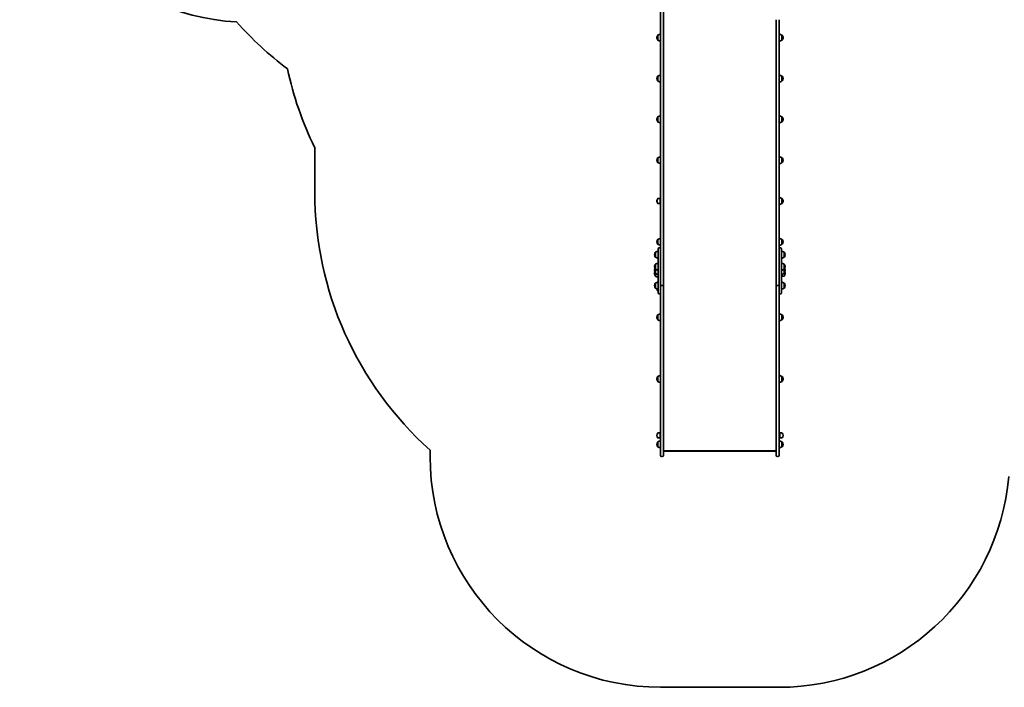
# Model space of a CAD drawing. Units: millimetres. Extents: x -3448 to 3658, y -3028 to 3325.
# Drawn here: x -3448 to 824, y -3028 to -135 of the extents above; entities that cross this region are included whole.
import ezdxf

# ---------------------------------------------------------------- set-up
doc = ezdxf.new("R2010")
doc.units = ezdxf.units.MM
doc.layers.add('Widoczne (ISO)', color=7, linetype='Continuous', lineweight=35)

msp = doc.modelspace()

# ---------------------------------------------------------------- linework, layer by layer
at = {"layer": 'Widoczne (ISO)'}
for p, q in [((-667.5, -135.3), (-667.5, -58.7)), ((-655.5, -45.2), (-655.5, -135.3)), ((-667.5, -135.3), (-667.5, -1231.5)), ((-655.5, -1284.3), (-655.5, -135.3)), ((-165.5, -135.3), (-165.5, -1284.3)), ((-153.5, -1231.5), (-153.5, -135.3)), ((-683.7, -213), (-683.7, -213.5)), ((-679.1, -202.6), (-679.1, -223.9)), ((-679.1, -202.6), (-679.1, -202.6)), ((-153.5, -209.3), (-153.1, -209.3)), ((-153.1, -228.3), (-153.1, -198.3)), ((-141.1, -223.9), (-141.1, -202.6)), ((-141.1, -202.6), (-141, -202.6)), ((-136.4, -213.5), (-136.4, -213)), ((-679.1, -223.9), (-679.1, -223.9)), ((-153.5, -217.3), (-153.1, -217.3)), ((-141.1, -223.9), (-141, -223.9)), ((-679.1, -379.5), (-679.1, -400.8)), ((-679.1, -379.5), (-679.1, -379.5)), ((-153.1, -405.2), (-153.1, -375.2)), ((-141.1, -400.8), (-141.1, -379.5)), ((-141.1, -379.5), (-141, -379.5)), ((-683.7, -389.9), (-683.7, -390.5)), ((-679.1, -400.8), (-679.1, -400.8)), ((-153.5, -386.2), (-153.1, -386.2)), ((-153.5, -394.2), (-153.1, -394.2)), ((-141.1, -400.8), (-141, -400.8)), ((-136.4, -390.5), (-136.4, -389.9)), ((-153.1, -582.1), (-153.1, -552.1)), ((-683.7, -566.8), (-683.7, -567.4)), ((-679.1, -556.5), (-679.1, -577.8)), ((-679.1, -556.5), (-679.1, -556.5)), ((-679.1, -577.8), (-679.1, -577.8)), ((-153.5, -563.1), (-153.1, -563.1)), ((-153.5, -571.1), (-153.1, -571.1)), ((-141.1, -577.8), (-141.1, -556.5)), ((-141.1, -556.5), (-141, -556.5)), ((-141.1, -577.8), (-141, -577.8)), ((-136.4, -567.4), (-136.4, -566.8)), ((-2167.5, -689.9), (-2167.5, -882.3)), ((-683.7, -743.8), (-683.7, -744.4)), ((-679.1, -733.4), (-679.1, -754.7)), ((-679.1, -733.4), (-679.1, -733.4)), ((-679.1, -754.7), (-679.1, -754.7)), ((-153.5, -740.1), (-153.1, -740.1)), ((-153.5, -748.1), (-153.1, -748.1)), ((-153.1, -759.1), (-153.1, -729.1)), ((-141.1, -754.7), (-141.1, -733.4)), ((-141.1, -733.4), (-141, -733.4)), ((-141.1, -754.7), (-141, -754.7)), ((-136.4, -744.4), (-136.4, -743.8)), ((-683.7, -920.7), (-683.7, -921.3)), ((-669.9, -910.4), (-679.1, -910.4)), ((-669.9, -931.7), (-679.1, -931.7)), ((-669.9, -910.4), (-669.9, -931.7)), ((-669.1, -910.8), (-669.9, -910.4)), ((-669.1, -931.3), (-669.9, -931.7)), ((-669.1, -910.8), (-669.1, -931.3)), ((-669.1, -917), (-667.5, -917)), ((-669.1, -925), (-667.5, -925)), ((-153.5, -917), (-153.1, -917)), ((-153.5, -925), (-153.1, -925)), ((-153.1, -936), (-153.1, -906)), ((-141.1, -931.7), (-141.1, -910.4)), ((-141.1, -910.4), (-141, -910.4)), ((-141.1, -931.7), (-141, -931.7)), ((-136.4, -921.3), (-136.4, -920.7)), ((-683.7, -1097.7), (-683.7, -1098.2)), ((-679.1, -1087.3), (-679.1, -1108.6)), ((-679.1, -1087.3), (-679.1, -1087.3)), ((-679.1, -1108.6), (-679.1, -1108.6)), ((-153.5, -1093.9), (-153.1, -1093.9)), ((-153.5, -1101.9), (-153.1, -1101.9)), ((-153.1, -1112.9), (-153.1, -1082.9)), ((-141.1, -1108.6), (-141.1, -1087.3)), ((-141.1, -1087.3), (-141, -1087.3)), ((-141.1, -1108.6), (-141, -1108.6)), ((-136.4, -1098.2), (-136.4, -1097.7)), ((-689.5, -1143.3), (-689.5, -1164.6)), ((-689.5, -1143.3), (-689.5, -1143.3)), ((-677.5, -1239.7), (-677.5, -1128.2)), ((-671.6, -1124.1), (-673.4, -1124.1)), ((-147.6, -1124.1), (-149.4, -1124.1)), ((-143.5, -1128.2), (-143.5, -1239.7)), ((-131.5, -1164.6), (-131.5, -1143.3)), ((-131.5, -1143.3), (-131.4, -1143.3)), ((-694.1, -1153.7), (-694.1, -1154.3)), ((-689.5, -1164.6), (-689.5, -1164.6)), ((-689.5, -1195.1), (-689.5, -1216.4)), ((-689.5, -1195.1), (-689.5, -1195.1)), ((-131.5, -1164.6), (-131.4, -1164.6)), ((-131.5, -1216.4), (-131.5, -1195.1)), ((-131.5, -1195.1), (-131.4, -1195.1)), ((-126.8, -1154.3), (-126.8, -1153.7)), ((-694.1, -1205.4), (-694.1, -1206)), ((-694.1, -1223.3), (-694.1, -1223.9)), ((-694.1, -1235.6), (-694.1, -1236.2)), ((-689.5, -1216.4), (-689.5, -1234.3)), ((-689.5, -1216.4), (-689.5, -1216.4)), ((-689.5, -1234.3), (-689.5, -1246.6)), ((-689.5, -1234.3), (-689.5, -1234.3)), ((-667.5, -1231.5), (-667.5, -1239.7)), ((-654.2, -1203), (-654.2, -1203.3)), ((-654.2, -1203.3), (-654.2, -1203.5)), ((-654.2, -1203.5), (-654.2, -1205.5)), ((-654.2, -1206), (-654.2, -1207.9)), ((-654.2, -1207.9), (-654.2, -1208.2)), ((-654.2, -1208.2), (-654.2, -1208.4)), ((-153.5, -1239.7), (-153.5, -1231.5)), ((-141.5, -1246.2), (-141.5, -1238.4)), ((-140.6, -1246.6), (-140.6, -1238.3)), ((-131.5, -1234.3), (-131.5, -1216.4)), ((-131.5, -1216.4), (-131.4, -1216.4)), ((-131.5, -1234.3), (-131.4, -1234.3)), ((-126.8, -1206), (-126.8, -1205.4)), ((-126.8, -1223.9), (-126.8, -1223.3)), ((-126.8, -1236.2), (-126.8, -1235.6)), ((-689.5, -1246.6), (-689.5, -1246.6)), ((-689.5, -1276.8), (-689.5, -1298.1)), ((-689.5, -1276.8), (-689.5, -1276.8)), ((-677.5, -1239.7), (-677.5, -1288.9)), ((-667.5, -1288.9), (-667.5, -1239.7)), ((-153.5, -1239.7), (-153.5, -1288.9)), ((-143.5, -1288.9), (-143.5, -1239.7)), ((-141.5, -1246.2), (-140.6, -1246.6)), ((-140.6, -1246.6), (-131.4, -1246.6)), ((-131.5, -1298.1), (-131.5, -1276.8)), ((-131.5, -1276.8), (-131.4, -1276.8)), ((-694.1, -1287.1), (-694.1, -1287.7)), ((-689.5, -1298.1), (-689.5, -1298.1)), ((-677.5, -1311), (-679.1, -1311)), ((-677.5, -1319.1), (-677.5, -1288.9)), ((-671.6, -1323.2), (-673.4, -1323.2)), ((-667.5, -1288.9), (-667.5, -1296.3)), ((-667.5, -1296.3), (-667.5, -1378.6)), ((-662.7, -1287.1), (-660.2, -1287.1)), ((-660.2, -1287.2), (-662.7, -1287.2)), ((-655.5, -1284.3), (-655.5, -1284.5)), ((-655.5, -1378.6), (-655.5, -1284.5)), ((-165.5, -1284.5), (-165.5, -1284.3)), ((-165.5, -1284.5), (-165.5, -1378.6)), ((-160.7, -1287.1), (-158.2, -1287.1)), ((-158.2, -1287.2), (-160.7, -1287.2)), ((-153.5, -1296.3), (-153.5, -1288.9)), ((-153.5, -1378.6), (-153.5, -1296.3)), ((-147.6, -1323.2), (-149.4, -1323.2)), ((-143.5, -1288.9), (-143.5, -1319.1)), ((-142.5, -1306.9), (-142.5, -1302.3)), ((-142, -1303.9), (-142.5, -1304.4)), ((-142, -1302.3), (-142, -1303.9)), ((-131.5, -1298.1), (-131.4, -1298.1)), ((-126.8, -1287.7), (-126.8, -1287.1)), ((-667.5, -1378.6), (-667.5, -1493.4)), ((-655.5, -1493.4), (-655.5, -1378.6)), ((-165.5, -1378.6), (-165.5, -1493.4)), ((-153.5, -1493.4), (-153.5, -1378.6)), ((-683.7, -1424.6), (-683.7, -1425.2)), ((-679.1, -1414.2), (-679.1, -1435.5)), ((-679.1, -1414.2), (-679.1, -1414.2)), ((-679.1, -1435.5), (-679.1, -1435.5)), ((-153.1, -1439.9), (-153.1, -1409.9)), ((-141.1, -1435.5), (-141.1, -1414.2)), ((-141.1, -1414.2), (-141, -1414.2)), ((-141.1, -1435.5), (-141, -1435.5)), ((-136.4, -1425.2), (-136.4, -1424.6)), ((-667.5, -1493.4), (-667.5, -1965.7)), ((-655.5, -1965.7), (-655.5, -1493.4)), ((-165.5, -1493.4), (-165.5, -1965.7)), ((-153.5, -1965.7), (-153.5, -1493.4)), ((-683.7, -1691.9), (-683.7, -1692.5)), ((-679.1, -1681.6), (-679.1, -1702.9)), ((-679.1, -1681.6), (-679.1, -1681.6)), ((-679.1, -1702.9), (-679.1, -1702.9)), ((-153.5, -1688.2), (-153.1, -1688.2)), ((-153.5, -1696.2), (-153.1, -1696.2)), ((-153.1, -1707.2), (-153.1, -1677.2)), ((-141.1, -1702.9), (-141.1, -1681.6)), ((-141.1, -1681.6), (-141, -1681.6)), ((-141.1, -1702.9), (-141, -1702.9)), ((-136.4, -1692.5), (-136.4, -1691.9)), ((-683.7, -1936.6), (-683.7, -1937.1)), ((-669.9, -1926.2), (-679.1, -1926.2)), ((-669.9, -1947.5), (-679.1, -1947.5)), ((-669.9, -1926.2), (-669.9, -1947.5)), ((-669.1, -1926.6), (-669.9, -1926.2)), ((-669.1, -1947.1), (-669.9, -1947.5)), ((-669.1, -1926.6), (-669.1, -1947.1)), ((-669.1, -1932.9), (-667.5, -1932.9)), ((-669.1, -1940.9), (-667.5, -1940.9)), ((-153.5, -1932.9), (-151.1, -1932.9)), ((-153.5, -1940.9), (-151.1, -1940.9)), ((-153.1, -1990.9), (-153.1, -1960.9)), ((-151.1, -1926.6), (-150.2, -1926.2)), ((-151.1, -1947.1), (-151.1, -1926.6)), ((-151.1, -1947.1), (-150.2, -1947.5)), ((-150.2, -1947.5), (-150.2, -1926.2)), ((-150.2, -1926.2), (-141, -1926.2)), ((-150.2, -1947.5), (-141, -1947.5)), ((-136.4, -1937.1), (-136.4, -1936.6)), ((-1667.5, -2000.3), (-1667.5, -2028.5)), ((-683.7, -1975.6), (-683.7, -1976.2)), ((-679.1, -1965.3), (-679.1, -1986.6)), ((-679.1, -1965.3), (-679.1, -1965.3)), ((-679.1, -1986.6), (-679.1, -1986.6)), ((-667.5, -2023.7), (-667.5, -1965.7)), ((-655.5, -1965.7), (-655.5, -2023.7)), ((-655.5, -2004.4), (-165.5, -2004.4)), ((-167.5, -2005.6), (-653.4, -2005.6)), ((-165.5, -2023.7), (-165.5, -1965.7)), ((-153.5, -1965.7), (-153.5, -2023.7)), ((-153.5, -1971.9), (-153.1, -1971.9)), ((-153.5, -1979.9), (-153.1, -1979.9)), ((-141.1, -1986.6), (-141.1, -1965.3)), ((-141.1, -1965.3), (-141, -1965.3)), ((-141.1, -1986.6), (-141, -1986.6)), ((-136.4, -1976.2), (-136.4, -1975.6)), ((-660.2, -2028.5), (-662.7, -2028.5)), ((-158.2, -2028.5), (-160.7, -2028.5)), ((-667.5, -3028.5), (-153.5, -3028.5))]:
    msp.add_line(p, q, dxfattribs=at)
for centre, radius, start, end in [((-2447.5, 853.1), 1000, 180, 266.6024), ((-1387.2, 853.1), 1500, 221.7203, 233.1665), ((-668.7, -213), 15, 138.0408, 180), ((-668.7, -213.5), 15, 180, 221.9592), ((-679.1, -203.6), 1, 90, 138.0408), ((-665.9, -220.2), 22, 94.1058, 126.7891), ((-154.2, -220.2), 22, 53.2109, 86.938), ((-141, -203.6), 1, 41.9592, 90), ((-151.4, -213), 15, 0, 41.9592), ((-151.4, -213.5), 15, 318.0408, 0), ((-679.1, -222.9), 1, 221.9592, 270), ((-665.9, -206.3), 22, 233.2109, 265.8942), ((-154.2, -206.3), 22, 273.062, 306.7891), ((-141, -222.9), 1, 270, 318.0408), ((-820.5, -29.9), 1500, 192.2229, 206.1036), ((-668.7, -389.9), 15, 138.0408, 180), ((-679.1, -380.5), 1, 90, 138.0408), ((-665.9, -397.2), 22, 94.1058, 126.7891), ((-154.2, -397.2), 22, 53.2109, 86.938), ((-141, -380.5), 1, 41.9592, 90), ((-151.4, -389.9), 15, 0, 41.9592), ((-668.7, -390.5), 15, 180, 221.9592), ((-679.1, -399.8), 1, 221.9592, 270), ((-665.9, -383.2), 22, 233.2109, 265.8942), ((-154.2, -383.2), 22, 273.062, 306.7891), ((-141, -399.8), 1, 270, 318.0408), ((-151.4, -390.5), 15, 318.0408, 0), ((-665.9, -574.1), 22, 94.1058, 126.7891), ((-154.2, -574.1), 22, 53.2109, 86.938), ((-668.7, -566.8), 15, 138.0408, 180), ((-668.7, -567.4), 15, 180, 221.9592), ((-679.1, -557.5), 1, 90, 138.0408), ((-679.1, -576.8), 1, 221.9592, 270), ((-665.9, -560.2), 22, 233.2109, 265.8942), ((-154.2, -560.2), 22, 273.062, 306.7891), ((-141, -557.5), 1, 41.9592, 90), ((-141, -576.8), 1, 270, 318.0408), ((-151.4, -566.8), 15, 0, 41.9592), ((-151.4, -567.4), 15, 318.0408, 0), ((-668.7, -743.8), 15, 138.0408, 180), ((-668.7, -744.4), 15, 180, 221.9592), ((-679.1, -734.4), 1, 90, 138.0408), ((-679.1, -753.7), 1, 221.9592, 270), ((-665.9, -751), 22, 94.1058, 126.7891), ((-665.9, -737.1), 22, 233.2109, 265.8942), ((-154.2, -751), 22, 53.2109, 86.938), ((-154.2, -737.1), 22, 273.062, 306.7891), ((-141, -734.4), 1, 41.9592, 90), ((-141, -753.7), 1, 270, 318.0408), ((-151.4, -743.8), 15, 0, 41.9592), ((-151.4, -744.4), 15, 318.0408, 0), ((-667.5, -882.3), 1500, 180, 228.1897), ((-668.7, -920.7), 15, 138.0408, 180), ((-668.7, -921.3), 15, 180, 221.9592), ((-679.1, -911.4), 1, 90, 138.0408), ((-679.1, -930.7), 1, 221.9592, 270), ((-154.2, -928), 22, 53.2109, 86.938), ((-154.2, -914), 22, 273.062, 306.7891), ((-141, -911.4), 1, 41.9592, 90), ((-141, -930.7), 1, 270, 318.0408), ((-151.4, -920.7), 15, 0, 41.9592), ((-151.4, -921.3), 15, 318.0408, 0), ((-668.7, -1097.7), 15, 138.0408, 180), ((-668.7, -1098.2), 15, 180, 221.9592), ((-679.1, -1088.3), 1, 90, 138.0408), ((-679.1, -1107.6), 1, 221.9592, 270), ((-665.9, -1104.9), 22, 94.1058, 126.7891), ((-665.9, -1091), 22, 233.2109, 265.8942), ((-154.2, -1104.9), 22, 53.2109, 86.938), ((-154.2, -1091), 22, 273.062, 306.7891), ((-141, -1088.3), 1, 41.9592, 90), ((-141, -1107.6), 1, 270, 318.0408), ((-151.4, -1097.7), 15, 0, 41.9592), ((-151.4, -1098.2), 15, 318.0408, 0), ((-679.1, -1153.7), 15, 138.0408, 180), ((-689.5, -1144.3), 1, 90, 138.0408), ((-676.3, -1161), 22, 93.062, 126.7891), ((-673.4, -1128.2), 4.1, 90, 180), ((-671.6, -1128.2), 4.1, 0, 90), ((-149.4, -1128.2), 4.1, 90, 180), ((-147.6, -1128.2), 4.1, 0, 90), ((-144.6, -1161), 22, 53.2109, 86.938), ((-131.4, -1144.3), 1, 41.9592, 90), ((-141.8, -1153.7), 15, 0, 41.9592), ((-679.1, -1154.3), 15, 180, 221.9592), ((-679.1, -1205.4), 15, 138.0408, 180), ((-689.5, -1163.6), 1, 221.9592, 270), ((-689.5, -1196.1), 1, 90, 138.0408), ((-676.3, -1147), 22, 233.2109, 266.938), ((-676.3, -1212.7), 22, 93.062, 126.7891), ((-144.6, -1147), 22, 273.062, 306.7891), ((-144.6, -1212.7), 22, 53.2109, 86.938), ((-131.4, -1163.6), 1, 270, 318.0408), ((-131.4, -1196.1), 1, 41.9592, 90), ((-141.8, -1154.3), 15, 318.0408, 0), ((-141.8, -1205.4), 15, 0, 41.9592), ((-679.1, -1206), 15, 180, 221.9592), ((-679.1, -1223.3), 15, 144.7337, 180), ((-679.1, -1223.9), 15, 180, 221.9592), ((-679.1, -1235.6), 15, 157.0463, 180), ((-679.1, -1236.2), 15, 180, 221.9592), ((-689.5, -1215.4), 1, 221.9592, 270), ((-689.5, -1233.3), 1, 221.9592, 270), ((-676.3, -1198.8), 22, 233.2109, 266.938), ((-676.3, -1216.7), 22, 233.2109, 266.938), ((-656.7, -1203), 2.56, 0, 60.5155), ((-656.7, -1208.4), 2.56, 299.4845, 0), ((-144.6, -1198.8), 22, 273.062, 306.7891), ((-144.6, -1216.7), 22, 273.062, 306.7891), ((-131.4, -1215.4), 1, 270, 318.0408), ((-131.4, -1233.3), 1, 270, 318.0408), ((-141.8, -1206), 15, 318.0408, 0), ((-141.8, -1223.9), 15, 318.0408, 0), ((-141.8, -1236.2), 15, 318.0408, 0), ((-141.8, -1223.3), 15, 0, 35.2663), ((-141.8, -1235.6), 15, 0, 22.9537), ((-679.1, -1287.1), 15, 138.0408, 180), ((-689.5, -1245.6), 1, 221.9592, 270), ((-689.5, -1277.8), 1, 90, 138.0408), ((-676.3, -1228.9), 22, 233.2109, 266.938), ((-676.3, -1294.4), 22, 93.062, 126.7891), ((-144.6, -1294.4), 22, 53.2109, 86.938), ((-131.4, -1245.6), 1, 270, 318.0408), ((-131.4, -1277.8), 1, 41.9592, 90), ((-141.8, -1287.1), 15, 0, 41.9592), ((-679.1, -1287.7), 15, 180, 221.9592), ((-689.5, -1297.1), 1, 221.9592, 270), ((-676.3, -1280.4), 22, 233.2109, 266.938), ((-668.7, -1300.7), 15, 181.8664, 221.9592), ((-679.1, -1310), 1, 221.9592, 270), ((-673.4, -1319.1), 4.1, 180, 270), ((-671.6, -1319.1), 4.1, 270, 0), ((-149.4, -1319.1), 4.1, 180, 270), ((-147.6, -1319.1), 4.1, 270, 0), ((-144.6, -1280.4), 22, 273.062, 306.7891), ((-144.4, -1306.7), 2, 328.9849, 355.6271), ((-131.4, -1297.1), 1, 270, 318.0408), ((-141.8, -1287.7), 15, 318.0408, 0), ((-668.7, -1424.6), 15, 138.0408, 180), ((-668.7, -1425.2), 15, 180, 221.9592), ((-679.1, -1415.2), 1, 90, 138.0408), ((-679.1, -1434.5), 1, 221.9592, 270), ((-665.9, -1431.8), 22, 94.1058, 126.7891), ((-665.9, -1417.9), 22, 233.2109, 265.8942), ((-154.2, -1431.8), 22, 53.2109, 86.938), ((-154.2, -1417.9), 22, 273.062, 306.7891), ((-141, -1415.2), 1, 41.9592, 90), ((-141, -1434.5), 1, 270, 318.0408), ((-151.4, -1424.6), 15, 0, 41.9592), ((-151.4, -1425.2), 15, 318.0408, 0), ((-668.7, -1691.9), 15, 138.0408, 180), ((-668.7, -1692.5), 15, 180, 221.9592), ((-679.1, -1682.6), 1, 90, 138.0408), ((-679.1, -1701.9), 1, 221.9592, 270), ((-665.9, -1699.2), 22, 94.1058, 126.7891), ((-665.9, -1685.2), 22, 233.2109, 265.8942), ((-154.2, -1699.2), 22, 53.2109, 86.938), ((-154.2, -1685.2), 22, 273.062, 306.7891), ((-141, -1682.6), 1, 41.9592, 90), ((-141, -1701.9), 1, 270, 318.0408), ((-151.4, -1691.9), 15, 0, 41.9592), ((-151.4, -1692.5), 15, 318.0408, 0), ((-668.7, -1936.6), 15, 138.0408, 180), ((-668.7, -1937.1), 15, 180, 221.9592), ((-679.1, -1927.2), 1, 90, 138.0408), ((-679.1, -1946.5), 1, 221.9592, 270), ((-665.9, -1982.9), 22, 94.1058, 126.7891), ((-154.2, -1982.9), 22, 53.2109, 86.938), ((-141, -1927.2), 1, 41.9592, 90), ((-141, -1946.5), 1, 270, 318.0408), ((-151.4, -1936.6), 15, 0, 41.9592), ((-151.4, -1937.1), 15, 318.0408, 0), ((-668.7, -1975.6), 15, 138.0408, 180), ((-668.7, -1976.2), 15, 180, 221.9592), ((-679.1, -1966.3), 1, 90, 138.0408), ((-679.1, -1985.6), 1, 221.9592, 270), ((-665.9, -1968.9), 22, 233.2109, 265.8942), ((-154.2, -1968.9), 22, 273.062, 306.7891), ((-141, -1966.3), 1, 41.9592, 90), ((-141, -1985.6), 1, 270, 318.0408), ((-151.4, -1975.6), 15, 0, 41.9592), ((-151.4, -1976.2), 15, 318.0408, 0), ((-667.5, -2028.5), 1000, 180, 270), ((-662.7, -2023.7), 4.75, 180, 270), ((-660.2, -2023.7), 4.75, 270, 0), ((-160.7, -2023.7), 4.75, 180, 270), ((-158.2, -2023.7), 4.75, 270, 0), ((-153.5, -2028.5), 1000, 270, 355.0404)]:
    msp.add_arc(centre, radius, start, end, dxfattribs=at)
for centre, major_axis, ratio, start_param, end_param in [((-662.7, -1284.3), (-4.75, 0), 0.573576, 0, 1.570796), ((-662.7, -1284.5), (-4.75, 0), 0.573576, 0, 1.570796), ((-660.2, -1284.3), (4.75, 0), 0.573576, 4.712389, 6.283185), ((-660.2, -1284.5), (4.75, 0), 0.573576, 4.712389, 6.283185), ((-160.7, -1284.3), (-4.75, 0), 0.573576, 0, 1.570796), ((-160.7, -1284.5), (-4.75, 0), 0.573576, 0, 1.570796), ((-158.2, -1284.3), (4.75, 0), 0.573576, 4.712389, 6.283185), ((-158.2, -1284.5), (4.75, 0), 0.573576, 4.712389, 6.283185), ((-652.5, -2002.6), (2.43, 2.43), 0.72519, 2.825224, 3.769025), ((-168.5, -2002.6), (-2.43, 2.43), 0.72519, 2.51416, 3.457961)]:
    msp.add_ellipse(centre, major_axis=major_axis, ratio=ratio, start_param=start_param, end_param=end_param, dxfattribs=at)
for points in [[(-654.2, -1203.5), (-654.2, -1203.4), (-654.2, -1203.3), (-654.2, -1203.1)], [(-654.2, -1203.1), (-654.2, -1203.2), (-654.2, -1203.2), (-654.2, -1203.3)], [(-654.2, -1205.7), (-654.2, -1205.6), (-654.2, -1205.6), (-654.2, -1205.5)], [(-654.2, -1206), (-654.2, -1205.9), (-654.2, -1205.8), (-654.2, -1205.7)], [(-654.2, -1208.3), (-654.2, -1208.2), (-654.2, -1208.1), (-654.2, -1207.9)], [(-654.2, -1208.2), (-654.2, -1208.2), (-654.2, -1208.3), (-654.2, -1208.3)]]:
    msp.add_open_spline(points, degree=3, dxfattribs=at)
for points, knots in [([(-143.5, -1305.7), (-143.3, -1305.5), (-143.1, -1305.3), (-142.8, -1304.6), (-142.7, -1304), (-142.6, -1303.1), (-142.6, -1302.7), (-142.6, -1302.4)], [-0.3985063, -0.3985063, -0.3985063, -0.3985063, -0.3198692, -0.3198692, -0.1599346, -0.1599346, -0.0560251, -0.0560251, -0.0560251, -0.0560251]), ([(-143.5, -1308.3), (-143.3, -1308.2), (-143.1, -1308.1), (-142.8, -1307.9), (-142.7, -1307.7), (-142.6, -1307.4), (-142.6, -1307.2), (-142.6, -1307), (-142.6, -1306.9), (-142.6, -1306.7), (-142.7, -1306.3), (-142.8, -1306.1), (-143.1, -1305.9), (-143.3, -1305.8), (-143.5, -1305.7)], [-0.3985063, -0.3985063, -0.3985063, -0.3985063, -0.3198692, -0.3198692, -0.1599346, -0.1599346, 0, 0, 0, 0.1599346, 0.1599346, 0.3198692, 0.3198692, 0.3985063, 0.3985063, 0.3985063, 0.3985063])]:
    msp.add_open_spline(points, degree=3, knots=knots, dxfattribs=at)

doc.saveas('drawing.dxf')
